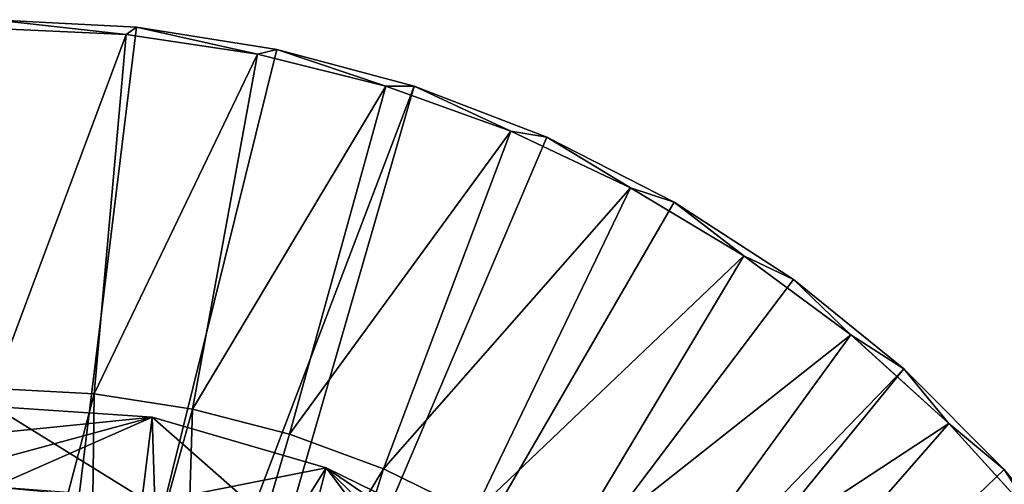
# Model space of a CAD drawing. Units: feet. Extents: x -15.9 to 15.9, y -5.3 to 1.5.
# Drawn here: x 0 to 1.1, y 1 to 1.5 of the extents above; entities that cross this region are included whole.
import ezdxf

# ---------------------------------------------------------------- set-up
doc = ezdxf.new("R2010")
doc.units = ezdxf.units.FT
doc.header["$MEASUREMENT"] = 0
doc.layers.get('0').update_dxf_attribs({"color": 255})
doc.layers.add('AFUWA-3-ARPM', color=4, linetype='Continuous')
doc.layers.add('AFUWA-P', color=2, linetype='Continuous')

# ---------------------------------------------------------------- blocks, each defined once
blk = doc.blocks.new('A$C1CE044C6')
at = {"linetype": 'Continuous', "lineweight": 0}
for p, q in [((0, 1.9588), (0.1577, 1.9504)), ((0.1577, 1.9504), (0, 1.9588)), ((0.1463, 1.9422), (0, 1.9492)), ((0.1463, 1.9422), (0, 1.9492)), ((0.1577, 1.9504), (0.3123, 1.9259)), ((0.3123, 1.9259), (0.1577, 1.9504)), ((0.1463, 1.9422), (0.291, 1.9208)), ((0.291, 1.9208), (0.1463, 1.9422)), ((0.4638, 1.8853), (0.3123, 1.9259)), ((0.4638, 1.8853), (0.3123, 1.9259)), ((0.4326, 1.8853), (0.291, 1.9208)), ((0.4326, 1.8853), (0.291, 1.9208)), ((0.4326, 1.8853), (0.5704, 1.8358)), ((0.5704, 1.8358), (0.4326, 1.8853)), ((0.4638, 1.8853), (0.6102, 1.829)), ((0.6102, 1.829), (0.4638, 1.8853)), ((0.5704, 1.8358), (0.7026, 1.7732)), ((0.7026, 1.7732), (0.5704, 1.8358)), ((0.6102, 1.829), (0.7507, 1.7574)), ((0.7507, 1.7574), (0.6102, 1.829)), ((0.8278, 1.6982), (0.7026, 1.7732)), ((0.8278, 1.6982), (0.7026, 1.7732)), ((0.8823, 1.6718), (0.7507, 1.7574)), ((0.8823, 1.6718), (0.7507, 1.7574)), ((0.8278, 1.6982), (0.9455, 1.611)), ((0.9455, 1.611), (0.8278, 1.6982)), ((0.8823, 1.6718), (1.0041, 1.5731)), ((1.0041, 1.5731), (0.8823, 1.6718)), ((1.0539, 1.5128), (0.9455, 1.611)), ((1.0539, 1.5128), (0.9455, 1.611)), ((1.0041, 1.5731), (1.115, 1.4621)), ((1.115, 1.4621), (1.0041, 1.5731)), ((0, 1.5513), (0.1107, 1.5455)), ((0.1107, 1.5455), (0, 1.5513)), ((0.1107, 1.5455), (0.2195, 1.5287)), ((0.1107, 1.5455), (0.2195, 1.5287)), ((0.1747, 1.5199), (0, 1.5316)), ((0.1747, 1.5199), (0, 1.5316)), ((0.2195, 1.5287), (0.3264, 1.501)), ((0.2195, 1.5287), (0.3264, 1.501)), ((0.1747, 1.5199), (0.3669, 1.4639)), ((0.1747, 1.5199), (0.1778, 1.4264)), ((0.3669, 1.4639), (0.1747, 1.5199)), ((1.1521, 1.4046), (1.0539, 1.5128)), ((1.1521, 1.4046), (1.0539, 1.5128)), ((0.4302, 1.4626), (0.3264, 1.501)), ((0.4302, 1.4626), (0.3264, 1.501)), ((0.3669, 1.4639), (0.345, 1.3805)), ((0.3669, 1.4639), (0.5952, 1.3518)), ((0.5952, 1.3518), (0.3669, 1.4639)), ((0.5296, 1.4139), (0.4302, 1.4626)), ((0.4302, 1.4626), (0.5296, 1.4139))]:
    blk.add_line(p, q, dxfattribs=at)

msp = doc.modelspace()

# ---------------------------------------------------------------- linework, layer by layer
at = {"layer": 'AFUWA-3-ARPM'}
for points in [[(0.1577, 1.4911, 0), (0, 1.4995, 0), (0.1463, 1.483, 0.2757)], [(0.1463, 1.483, 0.2757), (0, 1.4995, 0), (0, 1.4899, 0.2757)], [(0, 1.4995, 0), (0.1577, 1.4911, 0), (0, 0.2082, 0)], [(0.3123, 1.4667, 0), (0, 0.2082, 0), (0.1577, 1.4911, 0)], [(0, 1.0921, 0.3937), (0.1463, 1.483, 0.2757), (0, 1.4899, 0.2757)], [(0.291, 1.4615, 0.2757), (0.1577, 1.4911, 0), (0.1463, 1.483, 0.2757)], [(0.1577, 1.4911, 0), (0.291, 1.4615, 0.2757), (0.3123, 1.4667, 0)], [(0.1463, 1.483, 0.2757), (0, 1.0921, 0.3937), (0.1107, 1.0862, 0.3937)], [(0.1107, 1.0862, 0.3937), (0.291, 1.4615, 0.2757), (0.1463, 1.483, 0.2757)], [(0.3123, 1.4667, 0), (0.4638, 1.426, 0), (0, 0.2082, 0)], [(0.3123, 1.4667, 0), (0.291, 1.4615, 0.2757), (0.4326, 1.426, 0.2757)], [(0.4326, 1.426, 0.2757), (0.4638, 1.426, 0), (0.3123, 1.4667, 0)], [(0.2195, 1.0694, 0.3937), (0.291, 1.4615, 0.2757), (0.1107, 1.0862, 0.3937)], [(0.2195, 1.0694, 0.3937), (0.4326, 1.426, 0.2757), (0.291, 1.4615, 0.2757)], [(0, 0.2082, 0), (0.4638, 1.426, 0), (0.1043, 0.1802, 0)], [(0.4638, 1.426, 0), (0.6102, 1.3697, 0), (0.1043, 0.1802, 0)], [(0.3264, 1.0417, 0.3937), (0.4326, 1.426, 0.2757), (0.2195, 1.0694, 0.3937)], [(0.4326, 1.426, 0.2757), (0.3264, 1.0417, 0.3937), (0.5704, 1.3766, 0.2757)], [(0.4326, 1.426, 0.2757), (0.5704, 1.3766, 0.2757), (0.4638, 1.426, 0)], [(0.6102, 1.3697, 0), (0.4638, 1.426, 0), (0.5704, 1.3766, 0.2757)], [(0.1043, 0.1802, 0), (0.6102, 1.3697, 0), (0.7507, 1.2981, 0)], [(0.4302, 1.0034, 0.3937), (0.5704, 1.3766, 0.2757), (0.3264, 1.0417, 0.3937)], [(0.7026, 1.314, 0.2757), (0.5704, 1.3766, 0.2757), (0.4302, 1.0034, 0.3937)], [(0.7026, 1.314, 0.2757), (0.6102, 1.3697, 0), (0.5704, 1.3766, 0.2757)], [(0.6102, 1.3697, 0), (0.7026, 1.314, 0.2757), (0.7507, 1.2981, 0)], [(0.7026, 1.314, 0.2757), (0.4302, 1.0034, 0.3937), (0.5296, 0.9547, 0.3937)], [(0.7026, 1.314, 0.2757), (0.5296, 0.9547, 0.3937), (0.8278, 1.2389, 0.2757)], [(0.7507, 1.2981, 0), (0.7026, 1.314, 0.2757), (0.8278, 1.2389, 0.2757)], [(0.8823, 1.2125, 0), (0.1043, 0.1802, 0), (0.7507, 1.2981, 0)], [(0.8278, 1.2389, 0.2757), (0.8823, 1.2125, 0), (0.7507, 1.2981, 0)], [(0.5296, 0.9547, 0.3937), (0.6233, 0.8963, 0.3937), (0.8278, 1.2389, 0.2757)], [(0.8278, 1.2389, 0.2757), (0.6233, 0.8963, 0.3937), (0.9455, 1.1517, 0.2757)], [(0.8278, 1.2389, 0.2757), (0.9455, 1.1517, 0.2757), (0.8823, 1.2125, 0)], [(0.1043, 0.1802, 0), (0.8823, 1.2125, 0), (1.0041, 1.1139, 0)], [(1.0041, 1.1139, 0), (0.8823, 1.2125, 0), (0.9455, 1.1517, 0.2757)], [(0.6233, 0.8963, 0.3937), (0.711, 0.8284, 0.3937), (0.9455, 1.1517, 0.2757)], [(1.0539, 1.0535, 0.2757), (0.9455, 1.1517, 0.2757), (0.711, 0.8284, 0.3937)], [(1.0539, 1.0535, 0.2757), (1.0041, 1.1139, 0), (0.9455, 1.1517, 0.2757)], [(1.0041, 1.1139, 0), (0.1807, 0.1039, 0), (0.1043, 0.1802, 0)], [(0.1807, 0.1039, 0), (1.0041, 1.1139, 0), (1.115, 1.0029, 0)], [(1.0041, 1.1139, 0), (1.0539, 1.0535, 0.2757), (1.115, 1.0029, 0)], [(0.1107, 1.0862, 0.3937), (0, 1.0921, 0.3937), (0, 0.6659, 0.3937)], [(0.1107, 1.0862, 0.3937), (0, 0.6659, 0.3937), (0.1055, 0.6573, 0.3937)], [(0.1107, 1.0862, 0.3937), (0.1055, 0.6573, 0.3937), (0.2195, 1.0694, 0.3937)], [(0, 1.0724, 6.9922), (0.1747, 1.0607, 6.9922), (0.1637, 0.9713, 4.4922)], [(0, 0.9838, 4.4922), (0, 1.0724, 6.9922), (0.1637, 0.9713, 4.4922)], [(0, 1.0428, 7.8255), (0.1747, 1.0607, 6.9922), (0, 1.0724, 6.9922)], [(0.2195, 1.0694, 0.3937), (0.1055, 0.6573, 0.3937), (0.206, 0.6332, 0.3937)], [(0.2195, 1.0694, 0.3937), (0.206, 0.6332, 0.3937), (0.3264, 1.0417, 0.3937)], [(0, 1.0428, 7.8255), (0, 1.0133, 8.6588), (0.1747, 1.0607, 6.9922)], [(0, 0.9838, 9.4922), (0.1747, 1.0607, 6.9922), (0, 1.0133, 8.6588)], [(0, 0.9838, 9.4922), (0.1778, 0.9672, 9.4922), (0.1747, 1.0607, 6.9922)], [(0.3214, 0.9317, 4.4922), (0.1637, 0.9713, 4.4922), (0.1747, 1.0607, 6.9922)], [(0.1747, 1.0607, 6.9922), (0.3669, 1.0047, 6.9922), (0.3214, 0.9317, 4.4922)], [(0.3669, 1.0047, 6.9922), (0.1747, 1.0607, 6.9922), (0.1778, 0.9672, 9.4922)], [(1.0539, 1.0535, 0.2757), (0.711, 0.8284, 0.3937), (0.791, 0.7524, 0.3937)], [(0.791, 0.7524, 0.3937), (1.1521, 0.9453, 0.2757), (1.0539, 1.0535, 0.2757)], [(1.115, 1.0029, 0), (1.0539, 1.0535, 0.2757), (1.1521, 0.9453, 0.2757)], [(0.4302, 1.0034, 0.3937), (0.3264, 1.0417, 0.3937), (0.206, 0.6332, 0.3937)], [(0.345, 0.9213, 9.4922), (0.3669, 1.0047, 6.9922), (0.1778, 0.9672, 9.4922)], [(1.2135, 0.8812, 0), (0.1807, 0.1039, 0), (1.115, 1.0029, 0)], [(0.4302, 1.0034, 0.3937), (0.206, 0.6332, 0.3937), (0.3016, 0.5937, 0.3937)], [(0.4302, 1.0034, 0.3937), (0.3016, 0.5937, 0.3937), (0.5296, 0.9547, 0.3937)], [(0.3669, 1.0047, 6.9922), (0.4708, 0.8661, 4.4922), (0.3214, 0.9317, 4.4922)], [(0.3669, 1.0047, 6.9922), (0.345, 0.9213, 9.4922), (0.5072, 0.8655, 8.9466)], [(0.5952, 0.8926, 7.0036), (0.4708, 0.8661, 4.4922), (0.3669, 1.0047, 6.9922)], [(0.5952, 0.8926, 7.0036), (0.3669, 1.0047, 6.9922), (0.5418, 0.8851, 7.9694)], [(0.5072, 0.8655, 8.9466), (0.5418, 0.8851, 7.9694), (0.3669, 1.0047, 6.9922)], [(1.1521, 0.9453, 0.2757), (1.2135, 0.8812, 0), (1.115, 1.0029, 0)]]:
    msp.add_3dface(points, dxfattribs=at)

# ---------------------------------------------------------------- block references
at = {"layer": 'AFUWA-P'}
msp.add_blockref('A$C1CE044C6', (0, -0.4592), dxfattribs=at)

doc.saveas('drawing.dxf')
